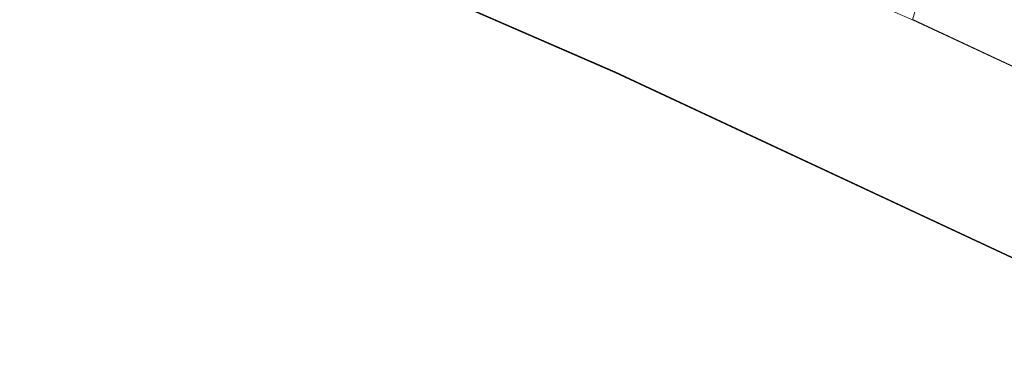
# Model space of a CAD drawing. Extents: x -212 to 108, y -149 to 0.
# Drawn here: x -54 to -28, y -93 to -84 of the extents above; entities that cross this region are included whole.
import ezdxf

# ---------------------------------------------------------------- set-up
doc = ezdxf.new("R2010")
doc.units = 0
doc.header["$LTSCALE"] = 500
doc.header["$MEASUREMENT"] = 0
doc.layers.add('DWXOUTLINES', color=7, linetype='Continuous')
doc.layers.add('FERRO_WAZ', color=7, linetype='Continuous')

msp = doc.modelspace()

# ---------------------------------------------------------------- linework, layer by layer
at = {"layer": 'DWXOUTLINES', "color": 0, "lineweight": 0}
for p, q in [((-38.1, -85.61, -325.34), (-53.67, -78.84, -341.93)), ((-16.93, -90.35, -306.96), (-30.12, -84.21, -330.69)), ((-25.83, -91.33, -303.21), (-38.1, -85.61, -325.34))]:
    msp.add_line(p, q, dxfattribs=at)
at = {"layer": 'FERRO_WAZ', "lineweight": 0}
for points, invisible_edges in [([(-46.227, -73.227, -348.506), (-29.095, -80.678, -330.306), (-30.133, -84.216, -330.704), (-47.339, -76.732, -348.981)], 12), ([(-53.675, -78.851, -341.937), (-38.111, -85.623, -325.354), (-38.956, -82.417, -323.693), (-54.059, -75.845, -339.799)], 14), ([(-37.919, -78.88, -323.295), (-25.955, -84.452, -301.693), (-23.24, -82.022, -302.379), (-35.394, -76.361, -324.312)], 14), ([(-47.339, -76.732, -348.981), (-30.133, -84.216, -330.704), (-32.657, -86.735, -329.687), (-49.522, -79.399, -347.612)], 14), ([(-29.941, -77.473, -328.645), (-17.055, -83.471, -305.445), (-15.948, -86.798, -306.653), (-29.095, -80.678, -330.306)], 14), ([(-51.943, -80.208, -344.921), (-35.704, -87.272, -327.644), (-38.111, -85.623, -325.354), (-53.675, -78.851, -341.937)], 15), ([(-38.956, -82.417, -323.693), (-26.949, -88.01, -302.015), (-25.955, -84.452, -301.693), (-37.919, -78.88, -323.295)], 15), ([(-49.522, -79.399, -347.612), (-32.657, -86.735, -329.687), (-35.704, -87.272, -327.644), (-51.943, -80.208, -344.921)], 15), ([(-29.095, -80.678, -330.306), (-15.948, -86.798, -306.653), (-16.942, -90.356, -306.975), (-30.133, -84.216, -330.704)], 15), ([(-38.111, -85.623, -325.354), (-25.842, -91.337, -303.223), (-26.949, -88.01, -302.015), (-38.956, -82.417, -323.693)], 14), ([(-30.133, -84.216, -330.704), (-16.942, -90.356, -306.975), (-19.657, -92.787, -306.288), (-32.657, -86.735, -329.687)], 14), ([(-35.704, -87.272, -327.644), (-23.056, -93.161, -304.855), (-25.842, -91.337, -303.223), (-38.111, -85.623, -325.354)], 15), ([(-32.657, -86.735, -329.687), (-19.657, -92.787, -306.288), (-23.056, -93.161, -304.855), (-35.704, -87.272, -327.644)], 15)]:
    msp.add_3dface(points, dxfattribs=dict(at, invisible_edges=invisible_edges))

doc.saveas('drawing.dxf')
